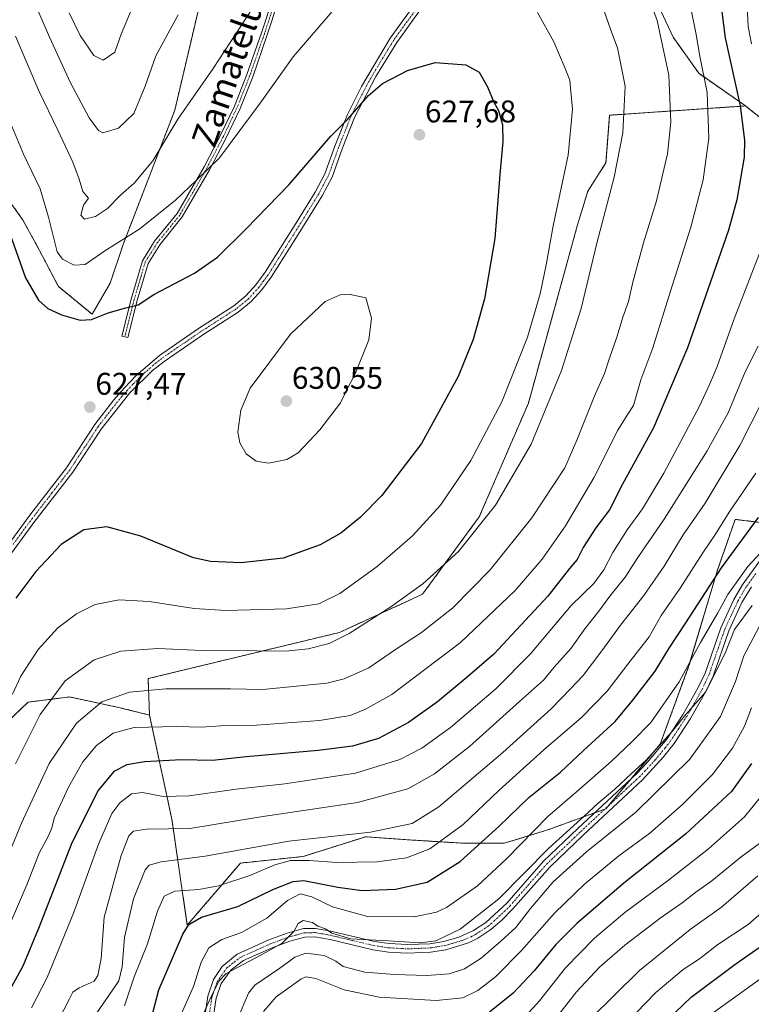
# Model space of a CAD drawing. Units: metres. Extents: x 613348 to 616773, y 4784900 to 4787271.
# Drawn here: x 615912 to 616146, y 4785778 to 4786093 of the extents above; entities that cross this region are included whole.
import ezdxf
from ezdxf.enums import TextEntityAlignment as Align

# ---------------------------------------------------------------- set-up
doc = ezdxf.new("R2010")
doc.units = ezdxf.units.M
doc.header["$MEASUREMENT"] = 0
doc.linetypes.add('TRAZO_Y_PUNTO', pattern=[1, 0.5, -0.25, 0, -0.25])
doc.linetypes.add('TRAZOS', pattern=[0.75, 0.5, -0.25])
for name, color, linetype, lineweight in [('Arbolado forestal', 92, 'TRAZOS', 0), ('Arbolado forestal CxS', 92, 'Continuous', 0), ('Camino', 19, 'Continuous', 0), ('Camino Cxs', 19, 'Continuous', 0), ('Camino eje', 39, 'TRAZO_Y_PUNTO', 13), ('Carátula', 7, 'Continuous', 5), ('Curva de nivel maestra', 36, 'Continuous', 30), ('Curva de nivel normal', 36, 'Continuous', 0), ('Pastizal CxS', 92, 'Continuous', 0), ('Punto de cota en terreno', 7, 'Continuous', 0), ('Rótulo de punto de cota en terreno', 19, 'Continuous', 0), ('Texto cartográfico', 19, 'Continuous', 0)]:
    doc.layers.add(name, color=color, linetype=linetype, lineweight=lineweight)
doc.styles.add('Arial', font='txt', dxfattribs={"height": 0.2})

# ---------------------------------------------------------------- blocks, each defined once
blk = doc.blocks.new('*U150')
at = {"layer": 'Arbolado forestal CxS', "color": 92, "linetype": 'Continuous', "lineweight": 0}
for points in [[(615898.64, 4785859.78, 620.97), (615914.35, 4785874.67, 617.38), (615927.57, 4785876.32, 613.01), (615940.89, 4785873.52, 608.67), (615943.28, 4785873.01, 608.08), (615953.2, 4785870.53, 606.28), (615960.34, 4785837.25, 591.75), (615965.3, 4785803.35, 574.67), (615982.31, 4785823.17, 582.8), (616002.34, 4785825.27, 580.66), (616022.38, 4785831.6, 584.63), (616037.14, 4785830.55, 582.37), (616054.01, 4785829.49, 576.95), (616066.66, 4785829.49, 571.84), (616080.37, 4785833.71, 567.77), (616099.23, 4785840.56, 563.87), (616116.59, 4785861.23, 565.63), (616125.69, 4785886.04, 569.94), (616134.78, 4785916.63, 574.88), (616140.57, 4785933.17, 578.06), (616160.5, 4785930.72, 568.31)], [(616156.27, 4786055.55, 594.05), (616143.87, 4786065.48, 599.25), (616128.97, 4786075.91, 605.6), (616120.7, 4786087.49, 608.23), (616109.96, 4786110.64, 609.6)]]:
    blk.add_polyline3d(points, dxfattribs=at)
blk = doc.blocks.new('*U169')
at = {"layer": 'Curva de nivel normal', "color": 36, "linetype": 'Continuous', "lineweight": 0}
blk.add_polyline3d([(615970.2, 4785774.23, 565), (615972.95, 4785780.48, 565), (615975.5, 4785785.46, 565), (615977.78, 4785787.88, 565), (615988.61, 4785793.61, 565), (615995.61, 4785797.55, 565), (615999.4, 4785801.26, 565), (616000.79, 4785803.86, 565), (616002.4, 4785804.79, 565), (616005.4, 4785804.1, 565), (616007.1, 4785802.97, 565), (616009.54, 4785802.08, 565), (616011.5, 4785800.71, 565), (616017.65, 4785798.91, 565), (616029.55, 4785798.27, 565), (616039.8, 4785797.67, 565), (616044.82, 4785798.3, 565), (616052.6, 4785801.98, 565), (616064.93, 4785811.77, 565), (616080.92, 4785827.96, 565), (616092.28, 4785838.21, 565), (616096.69, 4785842.38, 565), (616101.95, 4785846.72, 565), (616107.35, 4785851.8, 565), (616111.96, 4785855.96, 565), (616120.35, 4785865.2, 565), (616124.76, 4785870.68, 565), (616131.05, 4785877.82, 565), (616137.36, 4785890.32, 565), (616140.31, 4785897.94, 565), (616145.97, 4785905.6, 565)], dxfattribs=at)
blk = doc.blocks.new('*U174')
at = {"layer": 'Curva de nivel normal', "color": 36, "linetype": 'Continuous', "lineweight": 0}
blk.add_polyline3d([(615981.37, 4785773.24, 560), (615984.89, 4785781.58, 560), (615986.94, 4785784.14, 560), (615994.94, 4785789.58, 560), (615999.69, 4785793.05, 560), (616003.22, 4785794.3, 560), (616009.08, 4785793.62, 560), (616012.85, 4785791.73, 560), (616015.16, 4785790.03, 560), (616022.08, 4785788.29, 560), (616031.59, 4785787.46, 560), (616041.96, 4785787.17, 560), (616049.04, 4785787.73, 560), (616054.03, 4785789.28, 560), (616059.36, 4785792.72, 560), (616065.55, 4785798.22, 560), (616070.4, 4785802.58, 560), (616075.04, 4785808.63, 560), (616082.34, 4785817.16, 560), (616092.98, 4785826.79, 560), (616108.83, 4785839.41, 560), (616126.07, 4785856.43, 560), (616135.85, 4785870.03, 560), (616140.71, 4785881.25, 560), (616143.32, 4785889.49, 560), (616148.33, 4785898.99, 560)], dxfattribs=at)
blk = doc.blocks.new('*U189')
at = {"layer": 'Curva de nivel normal', "color": 36, "linetype": 'Continuous', "lineweight": 0}
blk.add_polyline3d([(616147.21, 4785947.98, 580), (616138.66, 4785935.5, 580), (616134.26, 4785928.44, 580), (616130.23, 4785922.45, 580), (616122.94, 4785911.12, 580), (616116.91, 4785902.45, 580), (616113.07, 4785895.54, 580), (616106.28, 4785886.8, 580), (616099.63, 4785878.15, 580), (616091.42, 4785869.77, 580), (616079.32, 4785859.39, 580), (616064.93, 4785846.36, 580), (616053.6, 4785835.55, 580), (616042.93, 4785827.76, 580), (616035.47, 4785824.89, 580), (616026.09, 4785823.58, 580), (616013.14, 4785823.38, 580), (616004.27, 4785824, 580), (615998.27, 4785823.98, 580), (615993.27, 4785822.58, 580), (615985.27, 4785819.24, 580), (615975.27, 4785815.88, 580), (615968.94, 4785814.74, 580), (615961.27, 4785814.23, 580), (615957.94, 4785812.57, 580), (615955.77, 4785807.73, 580), (615952.59, 4785797.32, 580), (615948.3, 4785786.77, 580), (615945.26, 4785777.51, 580)], dxfattribs=at)
blk = doc.blocks.new('*U204')
at = {"layer": 'Curva de nivel normal', "color": 36, "linetype": 'Continuous', "lineweight": 0}
blk.add_polyline3d([(616105.79, 4785772.04, 530), (616115.22, 4785781.76, 530), (616123.94, 4785789.14, 530), (616129.11, 4785792.54, 530), (616135.07, 4785797.07, 530), (616144.72, 4785803.53, 530), (616153.4, 4785811.13, 530)], dxfattribs=at)
blk = doc.blocks.new('*U209')
at = {"layer": 'Curva de nivel normal', "color": 36, "linetype": 'Continuous', "lineweight": 0}
blk.add_polyline3d([(616150.91, 4785847.07, 545), (616143.6, 4785838.02, 545), (616132, 4785827.71, 545), (616119.25, 4785817.69, 545), (616105.25, 4785807.32, 545), (616095.59, 4785799.14, 545), (616086.25, 4785789.65, 545), (616077.92, 4785779.04, 545), (616069.92, 4785770.29, 545)], dxfattribs=at)
blk = doc.blocks.new('*U210')
at = {"layer": 'Curva de nivel normal', "color": 36, "linetype": 'Continuous', "lineweight": 0}
blk.add_polyline3d([(615989.67, 4785775.69, 555), (615993.76, 4785780.32, 555), (616001.63, 4785785.99, 555), (616003.26, 4785786.75, 555), (616006.37, 4785786.24, 555), (616015.43, 4785782.61, 555), (616026.65, 4785780.3, 555), (616044.89, 4785779.22, 555), (616053.4, 4785780.03, 555), (616058.22, 4785782.42, 555), (616063.88, 4785786.81, 555), (616072.25, 4785795.14, 555), (616082.72, 4785807.13, 555), (616092.32, 4785816.46, 555), (616103.34, 4785825.46, 555), (616113.24, 4785832.75, 555), (616123.75, 4785841.88, 555), (616133.28, 4785851.54, 555), (616139.7, 4785859.96, 555), (616143.58, 4785866.95, 555), (616145.78, 4785872.89, 555)], dxfattribs=at)
blk = doc.blocks.new('*U216')
at = {"layer": 'Curva de nivel normal', "color": 36, "linetype": 'Continuous', "lineweight": 0}
blk.add_polyline3d([(615963.46, 4785775.07, 570), (615967.28, 4785783.71, 570), (615969.76, 4785791.48, 570), (615972.24, 4785796.06, 570), (615976.32, 4785798.74, 570), (615982.64, 4785800.96, 570), (615990.71, 4785805.57, 570), (615997.38, 4785811.24, 570), (616001.42, 4785813.28, 570), (616005.16, 4785812.36, 570), (616011.7, 4785809.13, 570), (616023, 4785806.12, 570), (616037.85, 4785805.95, 570), (616045.04, 4785807.46, 570), (616048.2, 4785808.93, 570), (616058.13, 4785815.88, 570), (616067.4, 4785824.57, 570), (616080.59, 4785838.12, 570), (616090.59, 4785846.64, 570), (616100.92, 4785855.65, 570), (616107.68, 4785862.13, 570), (616113.54, 4785868.12, 570), (616122.62, 4785881.15, 570), (616129.52, 4785893.74, 570), (616135.06, 4785903.26, 570), (616138.21, 4785909.16, 570), (616144.67, 4785918.06, 570), (616152.63, 4785926.68, 570)], dxfattribs=at)
blk = doc.blocks.new('*U220')
at = {"layer": 'Curva de nivel normal', "color": 36, "linetype": 'Continuous', "lineweight": 0}
blk.add_polyline3d([(616132.46, 4785774.47, 520), (616150.22, 4785787.31, 520)], dxfattribs=at)
blk = doc.blocks.new('*U229')
at = {"layer": 'Curva de nivel normal', "color": 36, "linetype": 'Continuous', "lineweight": 0}
blk.add_polyline3d([(616094.25, 4785773.28, 535), (616109.92, 4785788.75, 535), (616126.18, 4785801.88, 535), (616136.22, 4785809.01, 535), (616147.86, 4785819.13, 535)], dxfattribs=at)
blk = doc.blocks.new('*U236')
at = {"layer": 'Curva de nivel normal', "color": 36, "linetype": 'Continuous', "lineweight": 0}
blk.add_polyline3d([(616149.58, 4785830.4, 540), (616142.45, 4785825.13, 540), (616133.15, 4785817.52, 540), (616127.98, 4785813.86, 540), (616123.6, 4785810.42, 540), (616116.61, 4785805.55, 540), (616105.24, 4785796.9, 540), (616097.15, 4785789.86, 540), (616089.8, 4785781.92, 540), (616081.76, 4785771.74, 540)], dxfattribs=at)
blk = doc.blocks.new('*U249')
at = {"layer": 'Curva de nivel maestra', "color": 36, "linetype": 'Continuous', "lineweight": 30}
blk.add_polyline3d([(615953.12, 4785770.75, 575), (615956.24, 4785782.64, 575), (615963.89, 4785800.38, 575), (615965.77, 4785803.51, 575), (615969.81, 4785805.86, 575), (615981.44, 4785809.25, 575), (615992.62, 4785814.7, 575), (615999.12, 4785817.24, 575), (616002.56, 4785817.6, 575), (616013.45, 4785815.44, 575), (616021.24, 4785814.44, 575), (616031.92, 4785814.83, 575), (616042, 4785817.08, 575), (616052.6, 4785823.63, 575), (616064.93, 4785834.86, 575), (616074.61, 4785844.16, 575), (616084.71, 4785852.26, 575), (616092.06, 4785859.17, 575), (616102.18, 4785868.5, 575), (616107.84, 4785875.26, 575), (616114.97, 4785884.63, 575), (616119.42, 4785891.9, 575), (616124.77, 4785900.04, 575), (616136.2, 4785917.68, 575), (616148.02, 4785933.78, 575)], dxfattribs=at)
blk = doc.blocks.new('*U254')
at = {"layer": 'Curva de nivel maestra', "color": 36, "linetype": 'Continuous', "lineweight": 30}
blk.add_polyline3d([(616145.78, 4785855.02, 550), (616139.34, 4785846.07, 550), (616124.66, 4785832.46, 550), (616104.92, 4785816.71, 550), (616089.9, 4785803.78, 550), (616083.18, 4785797.11, 550), (616076.24, 4785788.66, 550), (616069.59, 4785781.57, 550), (616061.93, 4785775.42, 550)], dxfattribs=at)
blk = doc.blocks.new('*U255')
at = {"layer": 'Curva de nivel maestra', "color": 36, "linetype": 'Continuous', "lineweight": 30}
blk.add_polyline3d([(616116.12, 4785770.37, 525), (616126.48, 4785780.28, 525), (616140.5, 4785790.76, 525), (616159.21, 4785803.86, 525)], dxfattribs=at)
blk = doc.blocks.new('5PATER')
at = {"layer": 'Carátula', "linetype": 'Continuous', "lineweight": 5}
h = blk.add_hatch(color=250, dxfattribs=at)
edge = h.paths.add_edge_path()
edge.add_ellipse((0, 0.01), major_axis=(-1.33, -1.34), ratio=0.999422, start_angle=0, end_angle=360)

msp = doc.modelspace()

# ---------------------------------------------------------------- linework, layer by layer
at = {"layer": 'Arbolado forestal', "color": 92, "linetype": 'TRAZOS', "lineweight": 0}
for points in [[(616114.91, 4786178.45, 597.75), (616118.38, 4786200.6, 594.86), (616105.15, 4786215.49, 596.14), (616091.03, 4786234.81, 595.64), (616089.99, 4786234.93, 595.68), (616088.6, 4786235.09, 595.73), (616087.47, 4786235.22, 595.78), (616087.39, 4786235.23, 595.78), (616072.4, 4786236.96, 596.55), (616050.91, 4786229.8, 599.02), (616025.11, 4786212.6, 601.16), (615999.31, 4786183.22, 603.17), (615990.24, 4786161.74, 605.13), (615987.76, 4786150.16, 606.84), (615971.22, 4786106.34, 609.84), (615961.3, 4786064.16, 614.83), (615944.77, 4786021.16, 620.06), (615940.64, 4786008.76, 623.03), (615934.85, 4785998.84, 624.7), (615924.08, 4786007.67, 623.12), (615916.91, 4786021.29, 622.12), (615912.61, 4786029.17, 623.5), (615906.88, 4786037.05, 624.07)], [(616143.87, 4786065.48, 599.25), (616128.97, 4786075.91, 605.6), (616120.7, 4786087.49, 608.23), (616109.95, 4786110.64, 609.6), (616106.65, 4786139.58, 606.99), (616104.17, 4786154.46, 605.39), (616114.91, 4786178.45, 597.75)], [(616143.87, 4786065.48, 599.25), (616100.4, 4786062.51, 616.54), (616099.23, 4786047.29, 616.19), (616093.44, 4786038.19, 617.14), (616090.14, 4786027.44, 617.33), (616074.43, 4785970.38, 617.07), (616058.72, 4785934, 615.73), (616040.53, 4785909.19, 613.77), (616013.94, 4785896.97, 615.55), (615952.78, 4785882.21, 611.2), (615953.2, 4785870.53, 606.28)], [(616095.56, 4785839.23, 564.07), (616098.84, 4785840.42, 563.9), (616099.23, 4785840.56, 563.87), (616100.1, 4785841.59, 563.89), (616107.39, 4785850.28, 564.71), (616116.59, 4785861.23, 565.63), (616125.69, 4785886.04, 569.94), (616134.78, 4785916.64, 574.88), (616140.57, 4785933.17, 578.06), (616160.03, 4785930.77, 568.47), (616160.5, 4785930.72, 568.31), (616161, 4785931.62, 568.59), (616171.05, 4785949.7, 568.72), (616176.41, 4785963.27, 567.73), (616182.73, 4785979.25, 567.98), (616187.08, 4785990.25, 568.28), (616188.97, 4785995.03, 568.81), (616189.71, 4785997.81, 569.37), (616201.63, 4786042.48, 572.53), (616194.87, 4786060.23, 575.28), (616193.19, 4786064.62, 575.05), (616156.27, 4786055.55, 594.05), (616143.87, 4786065.48, 599.25)], [(616095.56, 4785839.23, 564.07), (616098.84, 4785840.42, 563.9), (616099.23, 4785840.56, 563.87), (616100.1, 4785841.59, 563.89), (616107.39, 4785850.28, 564.71), (616116.59, 4785861.23, 565.63), (616125.69, 4785886.04, 569.94), (616134.78, 4785916.64, 574.88), (616140.57, 4785933.17, 578.06), (616160.03, 4785930.77, 568.47), (616160.5, 4785930.72, 568.31), (616161, 4785931.62, 568.59), (616171.05, 4785949.7, 568.72), (616176.41, 4785963.27, 567.73), (616182.73, 4785979.25, 567.98), (616187.08, 4785990.25, 568.28), (616188.97, 4785995.03, 568.81), (616189.71, 4785997.81, 569.37), (616201.63, 4786042.48, 572.53), (616194.87, 4786060.23, 575.28), (616193.19, 4786064.62, 575.05), (616156.27, 4786055.55, 594.05), (616143.87, 4786065.48, 599.25)], [(615741.73, 4785557.78, 574.66), (615780.52, 4785565.65, 573.6), (615797.14, 4785567.24, 575.48), (615799.97, 4785567.51, 575.97), (615806.98, 4785586.33, 584.22), (615811.07, 4785613.44, 591.18), (615811.48, 4785616.15, 591.98), (615811.88, 4785618.84, 592.76), (615813.59, 4785630.15, 595.73), (615815.24, 4785673.15, 607.65), (615814.87, 4785736.34, 618.64), (615819.38, 4785757.5, 619.9), (615830.95, 4785774.86, 627.76), (615848.31, 4785777.34, 622.01), (615887.17, 4785793.05, 612.44), (615885.41, 4785820.09, 620.09), (615888.72, 4785838.28, 621.29), (615898.64, 4785859.78, 620.97), (615914.35, 4785874.67, 617.38), (615927.57, 4785876.32, 613.01), (615940.89, 4785873.52, 608.67), (615943.28, 4785873.01, 608.08), (615953.2, 4785870.53, 606.28)], [(615953.2, 4785870.53, 606.28), (615960.34, 4785837.25, 591.75), (615965.3, 4785803.35, 574.67), (615982.31, 4785823.17, 582.8), (616002.34, 4785825.28, 580.66), (616022.38, 4785831.6, 584.63), (616037.14, 4785830.55, 582.37), (616054.01, 4785829.49, 576.95), (616066.66, 4785829.49, 571.84), (616080.37, 4785833.71, 567.77), (616095.56, 4785839.23, 564.07)], [(615953.2, 4785870.53, 606.28), (615960.34, 4785837.25, 591.75), (615965.3, 4785803.35, 574.67), (615982.31, 4785823.17, 582.8), (616002.34, 4785825.28, 580.66), (616022.38, 4785831.6, 584.63), (616037.14, 4785830.55, 582.37), (616054.01, 4785829.49, 576.95), (616066.66, 4785829.49, 571.84), (616080.37, 4785833.71, 567.77), (616095.56, 4785839.23, 564.07)]]:
    msp.add_polyline3d(points, dxfattribs=at)
at = {"layer": 'Arbolado forestal CxS', "color": 92, "linetype": 'Continuous', "lineweight": 0}
for points in [[(615971.22, 4786106.34, 609.84), (615961.3, 4786064.16, 614.83), (615944.77, 4786021.16, 620.06), (615940.64, 4786008.76, 623.03), (615934.85, 4785998.84, 624.7), (615924.08, 4786007.67, 623.12), (615916.91, 4786021.29, 622.12), (615912.62, 4786029.17, 623.5), (615906.88, 4786037.05, 624.07)], [(616160.5, 4785930.72, 568.31), (616140.57, 4785933.17, 578.06), (616134.78, 4785916.63, 574.88), (616125.69, 4785886.04, 569.94), (616116.59, 4785861.23, 565.63), (616099.23, 4785840.56, 563.87), (616080.37, 4785833.71, 567.77), (616066.66, 4785829.49, 571.84), (616054.01, 4785829.49, 576.95), (616037.14, 4785830.55, 582.37), (616022.38, 4785831.6, 584.63), (616002.34, 4785825.27, 580.66), (615982.31, 4785823.17, 582.8), (615965.3, 4785803.35, 574.67), (615960.34, 4785837.25, 591.75), (615953.2, 4785870.53, 606.28), (615953.2, 4785870.53, 606.28), (615952.78, 4785882.21, 611.2), (616013.94, 4785896.97, 615.55), (616040.54, 4785909.19, 613.77), (616058.72, 4785934, 615.73), (616074.43, 4785970.38, 617.07), (616090.14, 4786027.44, 617.33), (616093.44, 4786038.19, 617.14), (616099.23, 4786047.29, 616.19), (616100.4, 4786062.51, 616.54), (616143.87, 4786065.48, 599.25), (616156.27, 4786055.55, 594.05)]]:
    msp.add_polyline3d(points, dxfattribs=at)
at = {"layer": 'Camino', "color": 19, "linetype": 'Continuous', "lineweight": 0}
for points in [[(615902.32, 4785917.42, 628.15), (615915.23, 4785934.9, 627.57), (615926.7, 4785949.7, 627.22), (615935.72, 4785963.48, 627.41), (615941.78, 4785971.42, 627.47), (615945.25, 4785975.25, 627.55), (615948.8, 4785979.15, 627.56), (615956.38, 4785985.66, 627.42), (615968.87, 4785994.23, 627.19), (615980.17, 4786001.52, 627.34), (615984.06, 4786004.67, 627.44), (615987.24, 4786008.2, 627.41), (615990.21, 4786012.23, 627.29), (616000.6, 4786028.72, 626.93), (616006.25, 4786037.93, 626.27), (616009.34, 4786043.74, 626.05), (616012.53, 4786052.61, 625.46), (616016.55, 4786062.76, 624.75), (616021.04, 4786071.67, 624.15), (616030.23, 4786087.12, 622.76), (616038.98, 4786099.26, 621.52)], [(616041, 4786097.82, 621.88), (616032.3, 4786085.76, 623.16), (616025.63, 4786074.86, 624.26), (616018.82, 4786061.74, 625.18), (616014.85, 4786051.74, 625.87), (616011.61, 4786042.73, 626.46), (616008.4, 4786036.7, 626.68), (616000.28, 4786023.51, 627.56), (615992.14, 4786010.65, 627.71), (615989.12, 4786006.58, 627.81), (615985.77, 4786002.87, 627.83), (615981.62, 4785999.51, 627.73), (615970.25, 4785992.17, 627.5), (615957.89, 4785983.69, 627.73), (615954.2, 4785980.77, 627.79), (615946.94, 4785973.63, 627.77), (615937.75, 4785962.05, 627.42), (615928.72, 4785948.26, 627.03), (615916.24, 4785932.14, 627.15), (615904.39, 4785916.04, 627.5)], [(615994.28, 4786098.54, 616.3), (615990.9, 4786088.19, 616.89), (615986.24, 4786074.83, 617.99), (615982.19, 4786064.62, 618.66), (615977.73, 4786055.26, 619.32), (615972.42, 4786045.06, 619.93), (615963.69, 4786029.95, 621.25), (615956.48, 4786021.04, 621.95), (615952.77, 4786015.07, 622.76), (615949.22, 4786003.16, 624.78), (615946.26, 4785991.32, 626.19), (615944.32, 4785991.81, 626.08), (615947.29, 4786003.68, 624.62), (615950.93, 4786015.9, 622.35), (615954.85, 4786022.2, 621.52), (615962.03, 4786031.08, 620.76), (615970.66, 4786046.02, 619.5), (615975.94, 4786056.15, 618.87), (615980.36, 4786065.42, 618.23), (615984.36, 4786075.52, 617.52), (615989.01, 4786088.83, 616.41), (615992.4, 4786099.23, 615.85)], [(615969.84, 4785766.9, 564.81), (615971.82, 4785780.61, 565.79), (615973.7, 4785785.9, 566.39), (615976.48, 4785790.05, 565.48), (615981.27, 4785794, 565.75), (615991.42, 4785798.59, 565.84), (615997.28, 4785800.79, 565.1), (616002.49, 4785802.23, 564.39), (616006.33, 4785802.27, 564.58), (616011.25, 4785801.42, 564.88), (616025.18, 4785798.1, 564.79), (616029.91, 4785797.42, 564.59), (616035.65, 4785797.08, 564.44), (616042.85, 4785797.37, 564.74), (616047.41, 4785798.11, 564.11), (616052.21, 4785799.46, 563.95), (616056.85, 4785801.54, 563.83), (616060.77, 4785804.11, 562.86), (616067.47, 4785810.36, 562.8), (616079.27, 4785823.78, 563.93), (616090.21, 4785834.23, 563.91), (616108.95, 4785851.73, 564.77), (616112.41, 4785855.33, 564.67), (616118.66, 4785862.86, 565.55), (616123.94, 4785870.83, 565.54), (616128.78, 4785879.36, 566.25), (616130.94, 4785883.98, 566.16), (616135.96, 4785898.48, 566.61), (616140.17, 4785907.55, 567.39), (616142.82, 4785912.11, 568.12), (616148.72, 4785920.17, 568.41)], [(616145.76, 4785911.59, 566.35), (616142.72, 4785906.52, 565.93), (616138.5, 4785897.46, 565.19), (616133.48, 4785882.95, 564.74), (616131.21, 4785878.11, 565.21), (616126.28, 4785869.4, 564.45), (616121.02, 4785861.45, 564.13), (616117.64, 4785857.18, 563.64), (616110.9, 4785849.8, 563.77), (616092.09, 4785832.24, 562.41), (616081.24, 4785821.88, 561.98), (616069.47, 4785808.49, 561.56), (616065.94, 4785804.94, 561.98), (616062.42, 4785801.92, 561.8), (616058.22, 4785799.17, 562.49), (616055.26, 4785797.68, 562.54), (616048.04, 4785795.45, 562.92), (616043.13, 4785794.64, 563.35), (616035.62, 4785794.34, 563.49), (616029.64, 4785794.7, 563.48), (616024.67, 4785795.41, 563.6), (616011.03, 4785798.67, 564.21), (616006.1, 4785799.54, 563.86), (616002.88, 4785799.5, 563.39), (615998.12, 4785798.18, 563.94), (615992.46, 4785796.06, 564.56), (615983.31, 4785791.97, 564.74), (615979.29, 4785788.98, 564.52), (615976.15, 4785784.62, 564.77), (615974.49, 4785779.95, 564.77), (615972.54, 4785766.46, 563.32)]]:
    msp.add_polyline3d(points, dxfattribs=at)
at = {"layer": 'Camino Cxs', "color": 19, "linetype": 'Continuous', "lineweight": 0}
for points in [[(615902.32, 4785917.42, 628.15), (615915.23, 4785934.9, 627.57), (615926.7, 4785949.7, 627.22), (615935.72, 4785963.48, 627.41), (615941.78, 4785971.42, 627.47), (615945.25, 4785975.25, 627.55), (615948.8, 4785979.15, 627.56), (615956.38, 4785985.66, 627.42), (615968.87, 4785994.23, 627.19), (615980.17, 4786001.52, 627.34), (615984.06, 4786004.67, 627.44), (615987.24, 4786008.2, 627.41), (615990.21, 4786012.23, 627.29), (616000.6, 4786028.72, 626.93), (616006.25, 4786037.93, 626.27), (616009.34, 4786043.74, 626.05), (616012.53, 4786052.61, 625.46), (616016.55, 4786062.76, 624.75), (616021.04, 4786071.67, 624.15), (616030.23, 4786087.12, 622.76), (616038.98, 4786099.26, 621.52)], [(616041, 4786097.82, 621.88), (616032.3, 4786085.76, 623.16), (616025.63, 4786074.86, 624.26), (616018.82, 4786061.74, 625.18), (616014.85, 4786051.74, 625.87), (616011.61, 4786042.73, 626.46), (616008.4, 4786036.7, 626.68), (616000.28, 4786023.51, 627.56), (615992.14, 4786010.65, 627.71), (615989.12, 4786006.58, 627.81), (615985.77, 4786002.87, 627.83), (615981.62, 4785999.51, 627.73), (615970.25, 4785992.17, 627.5), (615957.89, 4785983.69, 627.73), (615954.2, 4785980.77, 627.79), (615946.94, 4785973.63, 627.77), (615937.75, 4785962.05, 627.42), (615928.72, 4785948.26, 627.03), (615916.24, 4785932.14, 627.15), (615904.39, 4785916.04, 627.5)], [(615994.28, 4786098.54, 616.3), (615990.9, 4786088.19, 616.89), (615986.24, 4786074.83, 617.99), (615982.19, 4786064.62, 618.66), (615977.73, 4786055.26, 619.32), (615972.42, 4786045.06, 619.93), (615963.69, 4786029.95, 621.25), (615956.48, 4786021.04, 621.95), (615952.77, 4786015.07, 622.76), (615949.22, 4786003.16, 624.78), (615946.26, 4785991.32, 626.19), (615944.32, 4785991.81, 626.08), (615947.29, 4786003.68, 624.62), (615950.93, 4786015.9, 622.35), (615954.85, 4786022.2, 621.52), (615962.03, 4786031.08, 620.76), (615970.66, 4786046.02, 619.5), (615975.94, 4786056.15, 618.87), (615980.36, 4786065.42, 618.23), (615984.36, 4786075.52, 617.52), (615989.01, 4786088.83, 616.41), (615992.4, 4786099.23, 615.85)], [(615969.84, 4785766.9, 564.81), (615971.82, 4785780.61, 565.79), (615973.7, 4785785.9, 566.39), (615976.48, 4785790.05, 565.48), (615981.27, 4785794, 565.75), (615991.42, 4785798.59, 565.84), (615997.28, 4785800.79, 565.1), (616002.49, 4785802.23, 564.39), (616006.33, 4785802.27, 564.58), (616011.25, 4785801.42, 564.88), (616025.18, 4785798.1, 564.79), (616029.91, 4785797.42, 564.59), (616035.65, 4785797.08, 564.44), (616042.85, 4785797.37, 564.74), (616047.41, 4785798.11, 564.11), (616052.21, 4785799.46, 563.95), (616056.85, 4785801.54, 563.83), (616060.77, 4785804.11, 562.86), (616067.47, 4785810.36, 562.8), (616079.27, 4785823.78, 563.93), (616090.21, 4785834.23, 563.91), (616108.95, 4785851.73, 564.77), (616112.41, 4785855.33, 564.67), (616118.66, 4785862.86, 565.55), (616123.94, 4785870.83, 565.54), (616128.78, 4785879.36, 566.25), (616130.94, 4785883.98, 566.16), (616135.96, 4785898.48, 566.61), (616140.17, 4785907.55, 567.39), (616142.82, 4785912.11, 568.12), (616148.72, 4785920.17, 568.41)], [(616145.76, 4785911.59, 566.35), (616142.72, 4785906.52, 565.93), (616138.5, 4785897.46, 565.19), (616133.48, 4785882.95, 564.74), (616131.21, 4785878.11, 565.21), (616126.28, 4785869.4, 564.45), (616121.02, 4785861.45, 564.13), (616117.64, 4785857.18, 563.64), (616110.9, 4785849.8, 563.77), (616092.09, 4785832.24, 562.41), (616081.24, 4785821.88, 561.98), (616069.47, 4785808.49, 561.56), (616065.94, 4785804.94, 561.98), (616062.42, 4785801.92, 561.8), (616058.22, 4785799.17, 562.49), (616055.26, 4785797.68, 562.54), (616048.04, 4785795.45, 562.92), (616043.13, 4785794.64, 563.35), (616035.62, 4785794.34, 563.49), (616029.64, 4785794.7, 563.48), (616024.67, 4785795.41, 563.6), (616011.03, 4785798.67, 564.21), (616006.1, 4785799.54, 563.86), (616002.88, 4785799.5, 563.39), (615998.12, 4785798.18, 563.94), (615992.46, 4785796.06, 564.56), (615983.31, 4785791.97, 564.74), (615979.29, 4785788.98, 564.52), (615976.15, 4785784.62, 564.77), (615974.49, 4785779.95, 564.77), (615972.54, 4785766.46, 563.32)]]:
    msp.add_polyline3d(points, dxfattribs=at)
at = {"layer": 'Camino eje', "color": 39, "linetype": 'TRAZO_Y_PUNTO', "lineweight": 13}
for points in [[(616039.99, 4786098.54, 621.69), (616035.64, 4786092.51, 622.3), (616031.27, 4786086.44, 622.94), (616027.93, 4786080.99, 623.54), (616023.34, 4786073.27, 624.26), (616019.93, 4786066.71, 624.64), (616017.69, 4786062.25, 624.96), (616015.68, 4786057.18, 625.24), (616013.69, 4786052.18, 625.66), (616010.48, 4786043.24, 626.25), (616007.33, 4786037.32, 626.48), (616004.5, 4786032.71, 626.77), (616000.44, 4786026.12, 627.25), (615995.25, 4786017.87, 627.39), (615991.18, 4786011.44, 627.5), (615989.69, 4786009.43, 627.54), (615988.18, 4786007.39, 627.61), (615986.59, 4786005.63, 627.63), (615984.92, 4786003.77, 627.64), (615980.9, 4786000.52, 627.54), (615975.21, 4785996.85, 627.38), (615969.56, 4785993.2, 627.35), (615957.14, 4785984.68, 627.58), (615955.29, 4785983.22, 627.64), (615951.5, 4785979.96, 627.68), (615947.87, 4785976.39, 627.67), (615946.1, 4785974.44, 627.66), (615944.36, 4785972.53, 627.62), (615939.77, 4785966.74, 627.51), (615936.74, 4785962.77, 627.39), (615927.71, 4785948.98, 627.12), (615921.98, 4785941.58, 627.1), (615915.74, 4785933.52, 627.4), (615909.28, 4785924.78, 627.56)], [(615993.34, 4786098.88, 616.07), (615989.95, 4786088.51, 616.63), (615985.3, 4786075.18, 617.76), (615981.28, 4786065.02, 618.43), (615976.83, 4786055.7, 619.1), (615971.54, 4786045.54, 619.72), (615962.86, 4786030.51, 621), (615955.66, 4786021.62, 621.73), (615951.85, 4786015.49, 622.55), (615948.26, 4786003.42, 624.71), (615945.29, 4785991.57, 626.13)], [(615971.19, 4785766.68, 563.99), (615973.16, 4785780.28, 565.25), (615974.93, 4785785.26, 565.55), (615976.32, 4785787.34, 565.02), (615977.89, 4785789.52, 565), (615980.28, 4785791.49, 565.04), (615982.29, 4785792.99, 565.22), (615987.37, 4785795.28, 565.71), (615991.94, 4785797.33, 565.22), (615994.77, 4785798.39, 565.08), (615997.7, 4785799.49, 564.6), (616000.08, 4785800.15, 563.96), (616002.69, 4785800.87, 563.88), (616004.61, 4785800.89, 564.07), (616006.22, 4785800.91, 564.22), (616008.68, 4785800.48, 564.38), (616011.14, 4785800.05, 564.55), (616018.11, 4785798.39, 564.77), (616024.93, 4785796.76, 564.19), (616027.41, 4785796.4, 564.15), (616029.78, 4785796.06, 564.04), (616032.65, 4785795.89, 564), (616035.64, 4785795.71, 563.97), (616042.99, 4785796.01, 564.04), (616045.27, 4785796.38, 563.79), (616047.73, 4785796.78, 563.51), (616050.13, 4785797.46, 563.35), (616053.74, 4785798.57, 563.12), (616056.06, 4785799.61, 563.19), (616057.54, 4785800.36, 563.1), (616061.6, 4785803.02, 562.06), (616063.36, 4785804.53, 562.39), (616066.71, 4785807.65, 561.85), (616068.47, 4785809.43, 562.09), (616080.26, 4785822.83, 562.98), (616091.15, 4785833.24, 563.18), (616109.93, 4785850.77, 564.21), (616111.66, 4785852.57, 563.94), (616115.03, 4785856.26, 564.15), (616118.15, 4785860.02, 564.56), (616119.84, 4785862.16, 564.81), (616122.48, 4785866.14, 564.63), (616125.11, 4785870.12, 564.93), (616127.53, 4785874.38, 565.06), (616130, 4785878.74, 565.7), (616131.08, 4785881.05, 565.69), (616132.21, 4785883.47, 565.41), (616137.23, 4785897.97, 565.82), (616139.34, 4785902.51, 566.77), (616141.45, 4785907.04, 566.37), (616142.77, 4785909.32, 566.62), (616144.29, 4785911.85, 567.2), (616147.24, 4785915.88, 567.17)]]:
    msp.add_polyline3d(points, dxfattribs=at)
at = {"layer": 'Curva de nivel maestra', "color": 36, "linetype": 'Continuous', "lineweight": 30}
for points in [[(616134.6, 4786108.98, 600), (616137.37, 4786087.25, 600), (616142.18, 4786065.55, 600), (616143.57, 4786054.51, 600), (616143.42, 4786049.09, 600), (616141.1, 4786035.44, 600), (616138.4, 4786025.77, 600), (616125.36, 4785988.11, 600), (616114.46, 4785962.44, 600), (616104.5, 4785944.44, 600), (616100.4, 4785936.2, 600), (616096, 4785930.41, 600), (616091.96, 4785924.21, 600), (616090, 4785920.37, 600), (616087.59, 4785917.41, 600), (616080.6, 4785908.61, 600), (616063.35, 4785890.05, 600), (616054.8, 4785882.69, 600), (616045.38, 4785874.76, 600), (616036.03, 4785868.17, 600), (616026.51, 4785863.03, 600), (616018.2, 4785860.55, 600), (616007.14, 4785859.17, 600), (615984.16, 4785857.13, 600), (615973.33, 4785856, 600), (615963.49, 4785856.16, 600), (615951.66, 4785855.56, 600), (615945.94, 4785854.63, 600), (615941.83, 4785852.48, 600), (615936.65, 4785846.27, 600)], [(615906.9, 4786029.08, 625), (615913.53, 4786010.46, 625), (615917.68, 4786003.34, 625), (615920.73, 4786000.68, 625), (615925.04, 4785998.61, 625), (615931.03, 4785996.95, 625), (615934.62, 4785997.16, 625), (615939.95, 4785999.29, 625), (615945.61, 4786000.88, 625), (615949.61, 4786001.82, 625), (615954.61, 4786005.13, 625), (615967.61, 4786011.99, 625), (615974.94, 4786017.06, 625), (615984.12, 4786026.1, 625), (615997.94, 4786040.38, 625), (616011.27, 4786055.78, 625), (616016.54, 4786061.17, 625), (616023.3, 4786068.78, 625), (616027.77, 4786072.61, 625), (616035.71, 4786076.82, 625), (616044.6, 4786079.38, 625), (616054.38, 4786078.62, 625), (616058.64, 4786076.24, 625), (616061.36, 4786071.6, 625), (616063.4, 4786066.69, 625), (616064.85, 4786064, 625), (616065.48, 4786061.73, 625), (616066.17, 4786059.43, 625), (616066.25, 4786054.14, 625), (616065.25, 4786043.57, 625), (616063.71, 4786023, 625), (616060.33, 4786003.72, 625), (616056.71, 4785990.78, 625), (616051.92, 4785978.92, 625), (616040.18, 4785957.49, 625), (616027.54, 4785940.82, 625), (616020.76, 4785933.88, 625), (616014.37, 4785928.72, 625), (616007.84, 4785925.03, 625), (615995.92, 4785920.76, 625), (615982.56, 4785919.25, 625), (615972.71, 4785919.64, 625), (615967.26, 4785920.82, 625), (615950.46, 4785927.81, 625), (615939.6, 4785930.76, 625), (615932.23, 4785929.83, 625), (615924.96, 4785925.16, 625), (615916.8, 4785916.45, 625), (615910.43, 4785907.95, 625)], [(615936.65, 4785846.27, 600), (615928.2, 4785829.13, 600), (615917.94, 4785802.8, 600), (615912.68, 4785790.16, 600), (615906.1, 4785778.14, 600)]]:
    msp.add_polyline3d(points, dxfattribs=at)
at = {"layer": 'Curva de nivel normal', "color": 36, "linetype": 'Continuous', "lineweight": 0}
for points in [[(615903.22, 4785814.16, 610), (615912.22, 4785835.92, 610), (615921.08, 4785854.99, 610), (615929.81, 4785867.99, 610), (615937.95, 4785874.8, 610), (615946.79, 4785877.86, 610), (615958.43, 4785878.95, 610), (615968.88, 4785878.9, 610), (615979.08, 4785878.95, 610), (615989.48, 4785878.76, 610), (616009.93, 4785880.72, 610), (616015.48, 4785882.11, 610), (616023.34, 4785885.68, 610), (616031.93, 4785891.54, 610), (616040.26, 4785896.95, 610), (616050.22, 4785904.84, 610), (616062.18, 4785917.02, 610), (616075.56, 4785933.69, 610), (616086.04, 4785949.63, 610), (616089.94, 4785958.49, 610), (616095.5, 4785972.33, 610), (616098.8, 4785979.83, 610), (616100.38, 4785984.78, 610), (616102.84, 4785991.77, 610), (616104.61, 4785997.91, 610), (616106.46, 4786002.89, 610), (616107.81, 4786009.12, 610), (616111.21, 4786021.65, 610), (616115.38, 4786035.1, 610), (616118.87, 4786050.14, 610), (616119.97, 4786060.23, 610), (616119.3, 4786075.3, 610), (616115.56, 4786092.79, 610), (616106.18, 4786118.4, 610)], [(616164.47, 4786107.31, 585), (616162.4, 4786091.36, 585), (616161.4, 4786081.09, 585), (616162.12, 4786076.25, 585), (616165.29, 4786071.4, 585), (616172.72, 4786061.42, 585), (616175.48, 4786054.15, 585), (616175.87, 4786048.5, 585), (616175.69, 4786043.81, 585), (616175.74, 4786038.66, 585), (616174.88, 4786034.34, 585), (616172.04, 4786023.9, 585), (616162.33, 4786000.54, 585), (616158.82, 4785991.2, 585), (616157.6, 4785987.21, 585), (616152.46, 4785977.44, 585), (616142.03, 4785956.82, 585), (616130.96, 4785938.38, 585), (616123.94, 4785928.2, 585), (616117.82, 4785918.21, 585), (616111.36, 4785908.79, 585)], [(616125.01, 4786103.75, 605), (616128.02, 4786088.86, 605), (616129.25, 4786081.42, 605), (616131.56, 4786069.74, 605), (616132.12, 4786055.18, 605), (616130.32, 4786041.87, 605), (616126.38, 4786026.7, 605), (616119.84, 4786006.16, 605), (616114.26, 4785988.04, 605), (616110.44, 4785977.79, 605), (616108.02, 4785969.6, 605), (616105.97, 4785966.56, 605), (616103, 4785961.7, 605), (616095.34, 4785946.48, 605), (616086.34, 4785931.11, 605), (616078.84, 4785920.43, 605), (616070.14, 4785910.37, 605), (616052.75, 4785893.76, 605), (616030.73, 4785877.17, 605), (616022.11, 4785872.35, 605), (616017.39, 4785870.39, 605), (616007.58, 4785868.79, 605), (615987.48, 4785867.33, 605), (615975.87, 4785867.1, 605), (615969.8, 4785866.7, 605), (615961.94, 4785866.92, 605), (615948.28, 4785866.52, 605), (615941.62, 4785864.76, 605), (615936.28, 4785860.83, 605), (615931.86, 4785855.54, 605), (615927.25, 4785847.45, 605), (615922.82, 4785837.8, 605), (615921.86, 4785834.13, 605), (615920.84, 4785831.66, 605), (615917.89, 4785826.3, 605), (615913.98, 4785816.21, 605), (615908.6, 4785803.83, 605)], [(615989.92, 4786102.55, 615), (615973.55, 4786077.42, 615), (615962.26, 4786061.2, 615), (615954.27, 4786047.94, 615), (615948.27, 4786040.81, 615), (615943.89, 4786036.91, 615), (615939.73, 4786032.6, 615), (615935.9, 4786030.14, 615), (615932.46, 4786029.26, 615), (615931.26, 4786030.56, 615), (615932.08, 4786033.77, 615), (615933.72, 4786036.01, 615), (615931.88, 4786038.08, 615), (615930.66, 4786042.01, 615), (615928.69, 4786047.43, 615), (615923.91, 4786057.74, 615), (615917.77, 4786070.27, 615), (615910.36, 4786087.84, 615)], [(615910.35, 4785854.95, 615), (615918.18, 4785870.76, 615), (615926.28, 4785881.47, 615), (615935.47, 4785888.18, 615), (615944.02, 4785891.01, 615), (615955.92, 4785891.83, 615), (615970.1, 4785891.15, 615), (615987.51, 4785891.09, 615), (615996.72, 4785890.98, 615), (616003.94, 4785891.72, 615), (616010.65, 4785893.4, 615), (616017.08, 4785896.59, 615), (616030.46, 4785905.19, 615), (616040.65, 4785912.49, 615), (616052.1, 4785922.87, 615), (616063.91, 4785937.75, 615), (616075.32, 4785957.27, 615), (616085.03, 4785980.78, 615), (616091.34, 4786000.6, 615), (616096.31, 4786021.54, 615), (616101.83, 4786042.71, 615), (616104.62, 4786056.87, 615), (616105.4, 4786071.76, 615), (616102.93, 4786084.09, 615), (616100.79, 4786089.69, 615), (616097.62, 4786098.91, 615)], [(615962.34, 4786094.58, 610), (615955.25, 4786081.47, 610), (615951.85, 4786071.83, 610), (615948.16, 4786063.09, 610), (615943.34, 4786058.34, 610), (615938.27, 4786056.85, 610), (615936.84, 4786057.66, 610), (615933.92, 4786061.65, 610), (615927.9, 4786072.9, 610), (615921.27, 4786087.5, 610), (615916.13, 4786099.46, 610)], [(616144.42, 4786097.4, 595), (616144.72, 4786090.91, 595), (616145.84, 4786085.38, 595)], [(616011.64, 4786095.74, 620), (615999.12, 4786081.14, 620), (615988.61, 4786066.31, 620), (615975.65, 4786048.88, 620), (615968.23, 4786041.72, 620), (615961.49, 4786035.34, 620), (615950.07, 4786026.18, 620), (615938.95, 4786019.07, 620), (615932.62, 4786014.75, 620), (615929.08, 4786014.48, 620), (615925.36, 4786016.49, 620), (615923.62, 4786018.76, 620), (615920.91, 4786029.9, 620), (615918.22, 4786038.93, 620), (615912.92, 4786050.09, 620), (615907.62, 4786062.87, 620)], [(615909.33, 4785877.25, 620), (615912.07, 4785882.98, 620), (615917.61, 4785891.56, 620), (615923.89, 4785898.42, 620), (615929.86, 4785902.98, 620), (615935.86, 4785905.92, 620), (615943.52, 4785907.46, 620), (615953.05, 4785906.9, 620), (615967.48, 4785904.63, 620), (615977.62, 4785904.02, 620), (615997.01, 4785904.5, 620), (616007.37, 4785906.16, 620), (616014.06, 4785909.46, 620), (616026.09, 4785918.13, 620), (616037.36, 4785927.9, 620), (616046.26, 4785937.68, 620), (616055.96, 4785951.99, 620), (616065.9, 4785970.83, 620), (616074.14, 4785991.52, 620), (616078.22, 4786005.34, 620), (616080.15, 4786014.65, 620), (616082.34, 4786027.15, 620), (616087.12, 4786049.76, 620), (616088.48, 4786064.41, 620), (616088.02, 4786070.05, 620), (616087.71, 4786073.76, 620), (616086.21, 4786077.43, 620), (616082.58, 4786086.04, 620), (616077.35, 4786095.38, 620)], [(615927.54, 4786095.32, 605), (615931.05, 4786088.05, 605), (615935.42, 4786081.6, 605), (615938.42, 4786080.08, 605), (615942.09, 4786082.66, 605), (615944.16, 4786088.42, 605), (615947.49, 4786096.34, 605)], [(616149.01, 4786019.99, 595), (616140.28, 4785997.33, 595), (616134.84, 4785982.04, 595), (616132.44, 4785976.55, 595), (616129.11, 4785969.38, 595), (616117.71, 4785948, 595), (616110.93, 4785936.51, 595), (616105.98, 4785929.78, 595), (616101.4, 4785922.57, 595), (616098.55, 4785917.02, 595), (616095.32, 4785912.68, 595), (616088.06, 4785905.56, 595), (616075.07, 4785890.12, 595), (616063.98, 4785878.92, 595), (616049.53, 4785866.52, 595), (616040.36, 4785859.92, 595), (616033.27, 4785856.36, 595), (616019.11, 4785851.96, 595), (615996.54, 4785848.51, 595), (615980.94, 4785846.8, 595), (615965.94, 4785844.7, 595), (615957.62, 4785844.5, 595), (615950.94, 4785845.76, 595), (615947.49, 4785845.3, 595), (615943.77, 4785842.42, 595), (615941.2, 4785839.04, 595), (615936.85, 4785829.26, 595), (615928.86, 4785807.09, 595), (615920.42, 4785786.6, 595), (615915.41, 4785776.79, 595)], [(615991.32, 4785951.19, 630), (615997.18, 4785952.35, 630), (616000.74, 4785954.47, 630), (616007.68, 4785961.78, 630), (616014.34, 4785970.44, 630), (616016.26, 4785974.44, 630), (616019.01, 4785979.78, 630), (616023.41, 4785990.62, 630), (616024.24, 4785997.58, 630), (616022.45, 4786004.1, 630), (616016.95, 4786005.2, 630), (616014.15, 4786005.04, 630), (616009.43, 4786002.93, 630), (615998.27, 4785992.39, 630), (615985.45, 4785975.11, 630), (615982.39, 4785968.11, 630), (615981.45, 4785961.09, 630), (615982.07, 4785957.64, 630), (615984.14, 4785954.16, 630), (615987.29, 4785951.76, 630), (615991.32, 4785951.19, 630)], [(615920.28, 4785765.47, 590), (615927.58, 4785779.67, 590), (615928.67, 4785781.81, 590), (615930.72, 4785783.27, 590), (615935.51, 4785785.34, 590), (615936.65, 4785787.18, 590), (615937.7, 4785792.67, 590), (615938.66, 4785805.81, 590), (615944.14, 4785825.55, 590), (615946.6, 4785831.91, 590), (615948.09, 4785833.39, 590), (615952.29, 4785834.04, 590), (615966.1, 4785834.28, 590), (615988.8, 4785837.98, 590), (616019.75, 4785842.51, 590), (616035.86, 4785846.98, 590), (616044.41, 4785851.78, 590), (616055.6, 4785860.44, 590), (616071.59, 4785874.86, 590), (616079.25, 4785881.68, 590), (616082.7, 4785885.86, 590), (616088.1, 4785891.98, 590), (616092.48, 4785898.12, 590), (616096.95, 4785903.79, 590), (616100.48, 4785908.58, 590), (616105.38, 4785914.65, 590), (616109.47, 4785920.92, 590), (616117.85, 4785933.22, 590), (616131.61, 4785955.14, 590), (616138.28, 4785967.3, 590), (616143.75, 4785980.42, 590), (616147.89, 4785988.59, 590)], [(616111.36, 4785908.79, 585), (616103.92, 4785899.29, 585), (616097.95, 4785891.1, 585), (616091.89, 4785883.2, 585), (616087.76, 4785878.83, 585), (616081.66, 4785872.58, 585), (616066.19, 4785858.54, 585), (616045.73, 4785841.21, 585), (616037.27, 4785835.87, 585), (616023.91, 4785833.1, 585), (615997.77, 4785830.17, 585), (615971.01, 4785825.34, 585), (615956.95, 4785823.56, 585), (615953.13, 4785822.46, 585), (615951.86, 4785821.03, 585), (615948.11, 4785811.71, 585), (615945.19, 4785799.38, 585), (615944.51, 4785790.01, 585), (615943.41, 4785785.47, 585), (615940, 4785780.44, 585), (615935.59, 4785774.14, 585)]]:
    msp.add_polyline3d(points, dxfattribs=at)
at = {"layer": 'Pastizal CxS', "color": 92, "linetype": 'Continuous', "lineweight": 0}
for points in [[(616114.91, 4786178.45, 597.75), (616118.38, 4786200.6, 594.86), (616105.15, 4786215.49, 596.14), (616091.03, 4786234.81, 595.64), (616089.99, 4786234.93, 595.68), (616088.6, 4786235.09, 595.73), (616087.47, 4786235.22, 595.78), (616087.39, 4786235.23, 595.78), (616072.4, 4786236.96, 596.55), (616050.91, 4786229.8, 599.02), (616025.11, 4786212.6, 601.16), (615999.31, 4786183.22, 603.17), (615990.24, 4786161.74, 605.13), (615987.76, 4786150.16, 606.84), (615971.22, 4786106.34, 609.84), (615961.3, 4786064.16, 614.83), (615944.77, 4786021.16, 620.06), (615940.64, 4786008.76, 623.03), (615934.85, 4785998.84, 624.7), (615924.08, 4786007.67, 623.12), (615916.91, 4786021.29, 622.12), (615912.61, 4786029.17, 623.5), (615906.88, 4786037.05, 624.07)], [(616143.87, 4786065.48, 599.25), (616128.97, 4786075.91, 605.6), (616120.7, 4786087.49, 608.23), (616109.95, 4786110.64, 609.6), (616106.65, 4786139.58, 606.99), (616104.17, 4786154.46, 605.39), (616114.91, 4786178.45, 597.75)], [(616109.95, 4786110.64, 609.6), (616120.7, 4786087.49, 608.23), (616128.97, 4786075.91, 605.6), (616143.87, 4786065.48, 599.25), (616100.4, 4786062.51, 616.54), (616099.23, 4786047.29, 616.19), (616093.44, 4786038.19, 617.14), (616090.14, 4786027.44, 617.33), (616074.43, 4785970.38, 617.07), (616058.72, 4785934, 615.73), (616040.54, 4785909.19, 613.77), (616013.94, 4785896.97, 615.55), (615952.78, 4785882.21, 611.2), (615953.2, 4785870.53, 606.28), (615943.28, 4785873.01, 608.08), (615940.89, 4785873.52, 608.67), (615927.57, 4785876.32, 613.01), (615914.35, 4785874.67, 617.38), (615898.64, 4785859.78, 620.97)], [(615906.88, 4786037.05, 624.07), (615912.62, 4786029.17, 623.5), (615916.91, 4786021.29, 622.12), (615924.08, 4786007.67, 623.12), (615934.85, 4785998.84, 624.7), (615940.64, 4786008.76, 623.03), (615944.77, 4786021.16, 620.06), (615961.3, 4786064.16, 614.83), (615971.22, 4786106.34, 609.84)], [(616143.87, 4786065.48, 599.25), (616100.4, 4786062.51, 616.54), (616099.23, 4786047.29, 616.19), (616093.44, 4786038.19, 617.14), (616090.14, 4786027.44, 617.33), (616074.43, 4785970.38, 617.07), (616058.72, 4785934, 615.73), (616040.53, 4785909.19, 613.77), (616013.94, 4785896.97, 615.55), (615952.78, 4785882.21, 611.2), (615953.2, 4785870.53, 606.28)], [(615741.73, 4785557.78, 574.66), (615780.52, 4785565.65, 573.6), (615797.14, 4785567.24, 575.48), (615799.97, 4785567.51, 575.97), (615806.98, 4785586.33, 584.22), (615811.07, 4785613.44, 591.18), (615811.48, 4785616.15, 591.98), (615811.88, 4785618.84, 592.76), (615813.59, 4785630.15, 595.73), (615815.24, 4785673.15, 607.65), (615814.87, 4785736.34, 618.64), (615819.38, 4785757.5, 619.9), (615830.95, 4785774.86, 627.76), (615848.31, 4785777.34, 622.01), (615887.17, 4785793.05, 612.44), (615885.41, 4785820.09, 620.09), (615888.72, 4785838.28, 621.29), (615898.64, 4785859.78, 620.97), (615914.35, 4785874.67, 617.38), (615927.57, 4785876.32, 613.01), (615940.89, 4785873.52, 608.67), (615943.28, 4785873.01, 608.08), (615953.2, 4785870.53, 606.28)]]:
    msp.add_polyline3d(points, dxfattribs=at)

# ---------------------------------------------------------------- block references
at = {"layer": 'Arbolado forestal CxS', "color": 92, "linetype": 'Continuous', "lineweight": 0}
msp.add_blockref('*U150', (0, 0), dxfattribs=at)
at = {"layer": 'Curva de nivel maestra', "color": 36, "linetype": 'Continuous', "lineweight": 30}
for name in ['*U255', '*U254', '*U249']:
    msp.add_blockref(name, (0, 0), dxfattribs=at)
at = {"layer": 'Curva de nivel normal', "color": 36, "linetype": 'Continuous', "lineweight": 0}
for name in ['*U220', '*U204', '*U229', '*U236', '*U209', '*U210', '*U174', '*U169', '*U216', '*U189']:
    msp.add_blockref(name, (0, 0), dxfattribs=at)
at = {"layer": 'Punto de cota en terreno', "linetype": 'Continuous', "lineweight": 0}
for p in [(616039.56, 4786056.26, 627.68), (615934.13, 4785969.11, 627.47), (615997, 4785971, 630.55)]:
    msp.add_blockref('5PATER', p, dxfattribs=at)

# ---------------------------------------------------------------- texts
at = {"layer": 'Rótulo de punto de cota en terreno', "color": 19, "linetype": 'Continuous', "lineweight": 0, "style": 'Arial'}
for s, p in [('627,68', (616041.32, 4786058.02)), ('627,47', (615935.89, 4785970.87)), ('630,55', (615998.76, 4785972.76))]:
    msp.add_text(s, height=7, dxfattribs=at).set_placement(p, align=Align.BOTTOM_LEFT)
at = {"layer": 'Texto cartográfico', "color": 19, "linetype": 'Continuous', "lineweight": 0, "style": 'Arial'}
msp.add_text('Zamateluko', height=8, rotation=70.9309, dxfattribs=at).set_placement((615980.26, 4786081.97), align=Align.MIDDLE_CENTER)

doc.saveas('drawing.dxf')
